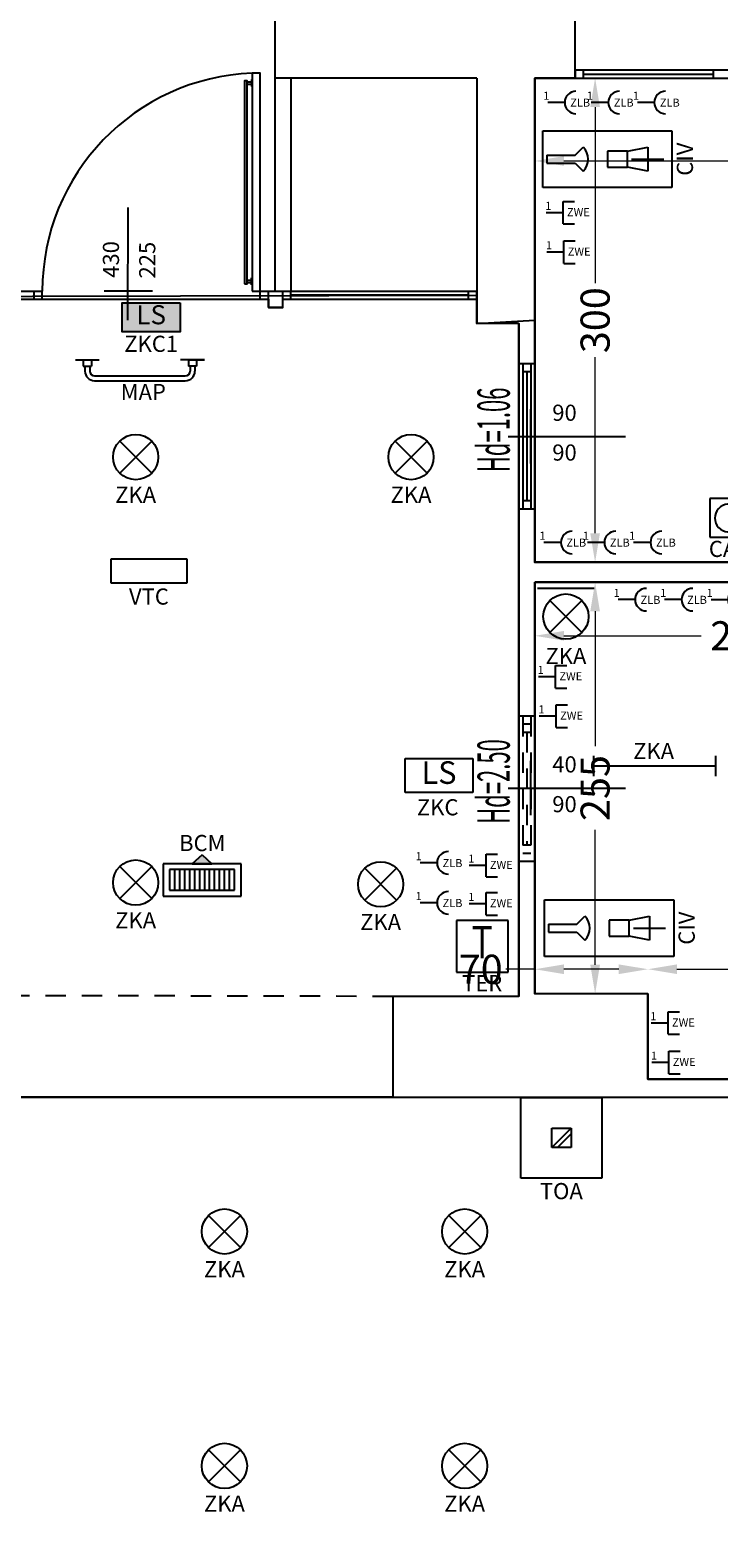
# Model space of a CAD drawing. Units: metres. Extents: x 0 to 122, y 0 to 76.
# Drawn here: x 37 to 41, y 30 to 40 of the extents above; entities that cross this region are included whole.
import ezdxf
from ezdxf.enums import TextEntityAlignment as Align

# ---------------------------------------------------------------- set-up
doc = ezdxf.new("R2010")
doc.units = ezdxf.units.M
doc.header["$LTSCALE"] = 0.5
doc.linetypes.add('HIDDEN', pattern=[0.375, 0.25, -0.125])
for name, color, linetype in [('0.1.4_GIA', 40, 'Continuous'), ('0.1.5_RM', 1, 'Continuous'), ('A-Finestre', 4, 'Continuous'), ('A-Muri', 1, 'Continuous'), ('A-Porte', 4, 'Continuous'), ('A-Quote', 5, 'Continuous'), ('A-Travi', 5, 'HIDDEN'), ('A-Viste', 2, 'Continuous'), ('AA-Finestre', 4, 'Continuous'), ('AA-Porte', 4, 'Continuous'), ('AA-Testi', 4, 'Continuous'), ('E-Ausiliari', 6, 'Continuous'), ('E-CablaggioStrutturato', 111, 'Continuous'), ('E-F.M.', 2, 'Continuous'), ('E-LuceServizio', 3, 'Continuous'), ('EA-Elettrico_antincendio', 3, 'Continuous'), ('M-Circuitifreddi', 1, 'Continuous'), ('M-Diffusori', 6, 'Continuous'), ('M-Terminali', 6, 'Continuous'), ('S-Antincendio', 1, 'Continuous')]:
    doc.layers.add(name, color=color, linetype=linetype)
doc.styles.add('ARIAL', font='arial.ttf')
doc.styles.add('ROMANS', font='romans')
doc.styles.add('SIMPLEX', font='SIMPLEX', dxfattribs={"width": 0.75})
doc.dimstyles.new('2457423.4832580562457421.6642694682457421.501062720Standard', dxfattribs={"dimtxt": 0.18, "dimasz": 0.18, "dimexe": 0.18, "dimexo": 0.0625, "dimgap": 0.09, "dimtad": 0, "dimtih": 1, "dimtoh": 1, "dimdec": 0, "dimlfac": 100, "dimzin": 0, "dimdsep": 46, "dimtxsty": 'Standard', "dimcen": 0.09, "dimadec": 0, "dimazin": 0, "dimtfac": 1, "dimtdec": 0, "dimtofl": 0, "dimtmove": 0, "dimatfit": 3, "dimfxl": 1, "dimtolj": 1, "dimtzin": 0, "dimarcsym": 0})

# ---------------------------------------------------------------- blocks, each defined once
blk = doc.blocks.new('*D559')
at = {"layer": 'A-Quote', "color": 0, "lineweight": 5, "transparency": 16777216}
for p, q in [((40.4451, 38.821), (42.9201, 38.821)), ((45.8851, 38.821), (43.4101, 38.821))]:
    blk.add_line(p, q, dxfattribs=at)
at = {"layer": 'A-Quote', "color": 0, "transparency": 16777216}
for points in [[(40.4451, 38.851), (40.4451, 38.791), (40.2651, 38.821)], [(45.8851, 38.851), (45.8851, 38.791), (46.0651, 38.821)]]:
    blk.add_solid(points, dxfattribs=at)
at = {"layer": 'Defpoints', "color": 0, "transparency": 16777216}
for p in [(40.2651, 39.3345), (46.0651, 39.3345), (46.0651, 38.821)]:
    blk.add_point(p, dxfattribs=at)
at = {"layer": 'A-Quote', "color": 0, "transparency": 16777216, "insert": (43.1651, 38.821), "char_height": 0.18, "attachment_point": 5}
blk.add_mtext('\\A1;580', dxfattribs=at)
blk = doc.blocks.new('*D256')
at = {"layer": 'A-Quote', "color": 0, "lineweight": 5, "transparency": 16777216}
for p, q in [((40.6385, 39.1545), (40.6385, 38.0645)), ((40.6385, 36.5145), (40.6385, 37.6045))]:
    blk.add_line(p, q, dxfattribs=at)
at = {"layer": 'A-Quote', "color": 0, "transparency": 16777216}
for points in [[(40.6085, 39.1545), (40.6685, 39.1545), (40.6385, 39.3345)], [(40.6085, 36.5145), (40.6685, 36.5145), (40.6385, 36.3345)]]:
    blk.add_solid(points, dxfattribs=at)
at = {"layer": 'Defpoints', "color": 0, "transparency": 16777216}
for p in [(40.2651, 39.3345), (40.2651, 36.3345), (40.6385, 36.3345)]:
    blk.add_point(p, dxfattribs=at)
at = {"layer": 'A-Quote', "color": 0, "transparency": 16777216, "insert": (40.6385, 37.8345), "char_height": 0.18, "attachment_point": 5, "rotation": 90}
blk.add_mtext('\\A1;300', dxfattribs=at)
blk = doc.blocks.new('*D257')
at = {"layer": 'A-Quote', "color": 0, "lineweight": 5, "transparency": 16777216}
for p, q in [((40.6385, 36.0307), (40.6385, 35.1957)), ((40.6385, 33.8407), (40.6385, 34.6757))]:
    blk.add_line(p, q, dxfattribs=at)
at = {"layer": 'A-Quote', "color": 0, "transparency": 16777216}
for points in [[(40.6085, 36.0307), (40.6685, 36.0307), (40.6385, 36.2107)], [(40.6085, 33.8407), (40.6685, 33.8407), (40.6385, 33.6607)]]:
    blk.add_solid(points, dxfattribs=at)
at = {"layer": 'Defpoints', "color": 0, "transparency": 16777216}
for p in [(40.2651, 36.2107), (40.2651, 33.6607), (40.6385, 33.6607)]:
    blk.add_point(p, dxfattribs=at)
at = {"layer": 'A-Quote', "color": 0, "transparency": 16777216, "insert": (40.6385, 34.9357), "char_height": 0.18, "attachment_point": 5, "rotation": 90}
blk.add_mtext('\\A1;255', dxfattribs=at)
blk = doc.blocks.new('*D258')
at = {"layer": 'A-Quote', "color": 0, "lineweight": 5, "transparency": 16777216}
for p, q in [((40.4451, 35.879), (41.2951, 35.879)), ((42.6651, 35.879), (41.8151, 35.879))]:
    blk.add_line(p, q, dxfattribs=at)
at = {"layer": 'A-Quote', "color": 0, "transparency": 16777216}
for points in [[(40.4451, 35.909), (40.4451, 35.849), (40.2651, 35.879)], [(42.6651, 35.909), (42.6651, 35.849), (42.8451, 35.879)]]:
    blk.add_solid(points, dxfattribs=at)
at = {"layer": 'Defpoints', "color": 0, "transparency": 16777216}
for p in [(40.2651, 36.2107), (42.8451, 36.2107), (42.8451, 35.879)]:
    blk.add_point(p, dxfattribs=at)
at = {"layer": 'A-Quote', "color": 0, "transparency": 16777216, "insert": (41.5551, 35.879), "char_height": 0.18, "attachment_point": 5}
blk.add_mtext('\\A1;258', dxfattribs=at)
blk = doc.blocks.new('*D260')
at = {"layer": 'A-Quote', "color": 0, "lineweight": 5, "transparency": 16777216}
for p, q in [((41.1451, 33.813), (42.0301, 33.813)), ((43.4351, 33.813), (42.5501, 33.813))]:
    blk.add_line(p, q, dxfattribs=at)
at = {"layer": 'A-Quote', "color": 0, "transparency": 16777216}
for points in [[(41.1451, 33.843), (41.1451, 33.783), (40.9651, 33.813)], [(43.4351, 33.843), (43.4351, 33.783), (43.6151, 33.813)]]:
    blk.add_solid(points, dxfattribs=at)
at = {"layer": 'Defpoints', "color": 0, "transparency": 16777216}
for p in [(43.6151, 33.813), (40.9651, 33.1307), (43.6151, 33.1307)]:
    blk.add_point(p, dxfattribs=at)
at = {"layer": 'A-Quote', "color": 0, "transparency": 16777216, "insert": (42.2901, 33.813), "char_height": 0.18, "attachment_point": 5}
blk.add_mtext('\\A1;265', dxfattribs=at)
blk = doc.blocks.new('*D261')
at = {"layer": 'A-Quote', "color": 0, "lineweight": 5, "transparency": 16777216}
for p, q in [((40.2651, 33.813), (40.0851, 33.813)), ((40.7851, 33.813), (40.4451, 33.813))]:
    blk.add_line(p, q, dxfattribs=at)
at = {"layer": 'A-Quote', "color": 0, "transparency": 16777216}
for points in [[(40.4451, 33.843), (40.4451, 33.783), (40.2651, 33.813)], [(40.7851, 33.843), (40.7851, 33.783), (40.9651, 33.813)]]:
    blk.add_solid(points, dxfattribs=at)
at = {"layer": 'Defpoints', "color": 0, "transparency": 16777216}
for p in [(40.2651, 33.813), (40.2651, 33.6607), (40.9651, 33.6607)]:
    blk.add_point(p, dxfattribs=at)
at = {"layer": 'A-Quote', "color": 0, "transparency": 16777216, "insert": (39.9301, 33.813), "char_height": 0.18, "attachment_point": 5}
blk.add_mtext('\\A1;70', dxfattribs=at)
blk = doc.blocks.new('BCM')
at = {"layer": 'M-Diffusori'}
blk.add_hatch(color=256, dxfattribs=at).paths.add_polyline_path([(-0.0716, 0.1056), (0.0503, 0.1056), (-0.0107, 0.1609)])
for p, q in [((0.2307, 0.1056), (-0.252, 0.1056)), ((-0.252, 0.1056), (-0.252, -0.0946)), ((-0.0107, 0.1609), (-0.0716, 0.1056)), ((-0.0716, 0.1056), (0.0503, 0.1056)), ((-0.0107, 0.1609), (0.0503, 0.1056)), ((0.2307, -0.0946), (0.2307, 0.1056)), ((0.1914, 0.07), (-0.2127, 0.07)), ((-0.2127, 0.07), (-0.2127, -0.059)), ((-0.1784, -0.059), (-0.1784, 0.07)), ((-0.1477, -0.059), (-0.1477, 0.07)), ((-0.117, -0.059), (-0.117, 0.07)), ((-0.0863, -0.059), (-0.0863, 0.07)), ((-0.0556, -0.059), (-0.0556, 0.07)), ((-0.0249, -0.059), (-0.0249, 0.07)), ((0.0058, -0.059), (0.0058, 0.07)), ((0.0365, -0.059), (0.0365, 0.07)), ((0.0671, -0.059), (0.0671, 0.07)), ((0.0978, -0.059), (0.0978, 0.07)), ((0.1285, -0.059), (0.1285, 0.07)), ((0.1592, -0.059), (0.1592, 0.07)), ((0.1914, -0.059), (0.1914, 0.07)), ((-0.2127, -0.059), (0.1914, -0.059)), ((-0.252, -0.0946), (0.2307, -0.0946))]:
    blk.add_line(p, q, dxfattribs=at)
at = {"color": 2, "style": 'ARIAL', "flags": 1}
for tag, p in [('ETICHETTA', (3.9167, 5.3134)), ('CODICE_ASSET', (3.9338, 5.0663)), ('NOME', (3.951, 4.8943)), ('DESCRIZIONE', (3.9424, 4.6879)), ('STATO', (3.9424, 4.4901)), ('CONDITION', (3.9338, 4.2751)), ('FOTO1', (3.951, 4.1031)), ('FOTO2', (3.9768, 3.9053)), ('MARCA', (3.9854, 3.7247)), ('MODELLO', (4.0026, 3.5269)), ('NOTE', (3.9768, 3.3549)), ('MANUTENZIONE_A_CARICO', (3.9854, 3.1915)), ('HANDLE', (3.994, 2.9937)), ('QUANTITA', (4.0352, 2.8018)), ('LARGH_CM', (4.0242, 2.6325)), ('LUNGH_CM', (4.0208, 2.482)), ('DIAMETRO_CM', (4.0379, 2.3007)), ('GRADO_FILTR_EURO', (4.0276, 2.1297)), ('PRESENZA_FILTRI', (4.0276, 1.9552)), ('DIMENSIONI_FILTRO_CM', (3.9831, 1.815)), ('PORTATA_FILTRO_MC-H', (4.0379, 1.6474))]:
    blk.add_attdef(tag, p, '', height=0.1, dxfattribs=at)
at = {"layer": 'M-Diffusori', "style": 'ROMANS'}
blk.add_text('BCM', height=0.1, dxfattribs=at).set_placement((-0.0091, 0.184), align=Align.CENTER)
blk = doc.blocks.new('CAA')
at = {"layer": 'M-Diffusori'}
for p, q in [((0.1648, 0.1763), (-0.0752, 0.1763)), ((-0.0752, 0.1763), (-0.0752, -0.0637)), ((0.1648, -0.0637), (0.1648, 0.1763)), ((-0.0752, -0.0637), (0.1648, -0.0637))]:
    blk.add_line(p, q, dxfattribs=at)
blk.add_arc((0.0416, 0.0539), 0.0863, 52.22374, 307.77626, dxfattribs=at)
at = {"color": 2, "style": 'ARIAL', "flags": 1}
for tag, p in [('ETICHETTA', (2.6439, 3.7949)), ('CODICE_ASSET', (2.6609, 3.5478)), ('NOME', (2.6781, 3.3758)), ('DESCRIZIONE', (2.6695, 3.1694)), ('STATO', (2.6695, 2.9716)), ('CONDITION', (2.6609, 2.7566)), ('FOTO1', (2.6781, 2.5846)), ('FOTO2', (2.7039, 2.3868)), ('MARCA', (2.7125, 2.2062)), ('MODELLO', (2.7298, 2.0084)), ('NOTE', (2.7039, 1.8364)), ('MANUTENZIONE_A_CARICO', (2.7125, 1.673)), ('HANDLE', (2.7211, 1.4752)), ('QUANTITA', (2.7623, 1.2833)), ('POTENZA_ASSORBITA_KW', (2.7711, 1.1287)), ('POTENZA_RESA_KW', (2.7579, 0.9712)), ('GAS_REFRIGERANTE', (2.735, 0.8333)), ('ANNO_COSTRUZIONE', (2.7612, 0.6659))]:
    blk.add_attdef(tag, p, '', height=0.1, dxfattribs=at)
at = {"layer": 'M-Diffusori', "style": 'ROMANS'}
blk.add_text('CAA', height=0.1, dxfattribs=at).set_placement((0.0448, -0.1869), align=Align.CENTER)
blk = doc.blocks.new('CIV')
at = {"layer": 'E-Ausiliari'}
for p, q in [((-0.3709, -0.1781), (-0.3709, 0.1719)), ((-0.3709, 0.1719), (0.4291, 0.1719)), ((0.4291, 0.1719), (0.4291, -0.1781)), ((-0.3459, 0.0219), (-0.1709, 0.0219)), ((-0.3459, 0.0219), (-0.3459, -0.0281)), ((-0.1709, 0.0219), (-0.1209, 0.0719)), ((0.0291, 0.0469), (0.0291, -0.0531)), ((0.1541, 0.0469), (0.0291, 0.0469)), ((0.1541, 0.0469), (0.2791, 0.0719)), ((0.1541, -0.0531), (0.1541, 0.0469)), ((0.2791, 0.0719), (0.2791, -0.0781)), ((-0.3459, -0.0281), (-0.1709, -0.0281)), ((-0.1709, -0.0281), (-0.1209, -0.0781)), ((0.0291, -0.0531), (0.1541, -0.0531)), ((0.2791, -0.0781), (0.1541, -0.0531)), ((0.1791, -0.0031), (0.2291, -0.0031)), ((0.2291, -0.0031), (0.3291, -0.0031)), ((0.3291, -0.0031), (0.3791, -0.0031)), ((0.4291, -0.1781), (-0.3709, -0.1781))]:
    blk.add_line(p, q, dxfattribs=at)
blk.add_arc((-0.1959, -0.0031), 0.1061, 315, 45, dxfattribs=at)
at = {"color": 2, "style": 'ARIAL', "flags": 1}
for tag, p in [('ETICHETTA', (7.215, 1.6667)), ('CODICE_ASSET', (7.232, 1.4196)), ('NOME', (7.2492, 1.2476)), ('DESCRIZIONE', (7.2406, 1.0412)), ('STATO', (7.2406, 0.8434)), ('CONDITION', (7.232, 0.6284)), ('FOTO1', (7.2492, 0.4564)), ('FOTO2', (7.275, 0.2586)), ('MARCA', (7.2836, 0.078)), ('MODELLO', (7.3009, -0.1198)), ('NOTE', (7.275, -0.2918)), ('MANUTENZIONE_A_CARICO', (7.2836, -0.4553)), ('HANDLE', (7.2922, -0.6531)), ('QUANTITA', (7.2674, -0.847))]:
    blk.add_attdef(tag, p, '', height=0.1, dxfattribs=at)
at = {"layer": 'E-Ausiliari', "style": 'ROMANS'}
blk.add_text('CIV', height=0.1, rotation=90, dxfattribs=at).set_placement((0.5591, -0.0031), align=Align.CENTER)
blk = doc.blocks.new('FIN')
at = {"layer": 'AA-Finestre'}
for p, q in [((0.0042, -0.1523), (0.0042, 0.1477)), ((-0.1763, -0.0006), (0.5221, -0.0006))]:
    blk.add_line(p, q, dxfattribs=at)
at = {"style": 'ARIAL', "flags": 1}
for tag, p in [('ETICHETTA', (0.7317, 0.4947)), ('CODICE_ASSET', (0.7418, 0.3437)), ('NOME', (0.7418, 0.2028)), ('DESCRIZIONE', (0.7384, 0.0652)), ('STATO', (0.7317, -0.1026)), ('QUANTITA', (0.7317, -0.2469)), ('CONDITION', (0.7283, -0.3879)), ('FOTO1', (0.7451, -0.5187)), ('FOTO2', (0.7418, -0.663)), ('MARCA', (0.7518, -0.7906)), ('MODELLO', (0.7552, -0.9315)), ('MATERIALE', (0.7552, -1.0926)), ('MANUTENZIONE_A_CARICO', (0.7723, -1.2462)), ('NOTE', (0.7655, -1.3785)), ('HANDLE', (0.7723, -1.5242))]:
    blk.add_attdef(tag, p, '', height=0.1, dxfattribs=at)
at = {"style": 'ARIAL'}
for tag, p in [('ALTEZZA_CM', (0.087, 0.0553)), ('LARGHEZZA_CM', (0.0828, -0.1694))]:
    blk.add_attdef(tag, p, '', height=0.1, dxfattribs=at)
blk = doc.blocks.new('MAP')
at = {"layer": 'S-Antincendio'}
for p, q in [((-0.3773, 0.13), (-0.2289, 0.13)), ((-0.3281, 0.13), (-0.3281, 0.09)), ((-0.2781, 0.13), (-0.2781, 0.09)), ((0.4227, 0.13), (0.2743, 0.13)), ((0.3235, 0.13), (0.4227, 0.13)), ((0.3235, 0.13), (0.3235, 0.09)), ((0.3735, 0.13), (0.3735, 0.09)), ((-0.3281, 0.09), (-0.2781, 0.09)), ((-0.3181, 0.09), (-0.3181, 0.06)), ((-0.2881, 0.09), (-0.2881, 0.06)), ((-0.2581, 0.03), (0.3035, 0.03)), ((-0.2581, 0), (0.3035, 0)), ((0.3735, 0.09), (0.3235, 0.09)), ((0.3335, 0.09), (0.3335, 0.06)), ((0.3635, 0.09), (0.3635, 0.06))]:
    blk.add_line(p, q, dxfattribs=at)
for centre, radius, start, end in [((-0.2581, 0.06), 0.06, 180, 270), ((-0.2581, 0.06), 0.03, 180, 270), ((0.3035, 0.06), 0.06, 270, 0), ((0.3035, 0.06), 0.03, 270, 0)]:
    blk.add_arc(centre, radius, start, end, dxfattribs=at)
at = {"color": 2, "style": 'ARIAL', "flags": 1}
for tag, p in [('ETICHETTA', (5.1178, 4.217)), ('CODICE_ASSET', (5.1348, 3.97)), ('NOME', (5.1521, 3.798)), ('DESCRIZIONE', (5.1434, 3.5916)), ('STATO', (5.1434, 3.3937)), ('CONDITION', (5.1348, 3.1787)), ('FOTO1', (5.1521, 3.0067)), ('FOTO2', (5.1779, 2.8089)), ('MARCA', (5.1865, 2.6283)), ('MODELLO', (5.2037, 2.4305)), ('NOTE', (5.1779, 2.2585)), ('MANUTENZIONE_A_CARICO', (5.1865, 2.0951)), ('HANDLE', (5.1951, 1.8973)), ('QUANTITA', (5.1703, 1.7034))]:
    blk.add_attdef(tag, p, '', height=0.1, dxfattribs=at)
at = {"layer": 'S-Antincendio', "style": 'ROMANS'}
blk.add_text('MAP', height=0.1, dxfattribs=at).set_placement((0.0434, -0.1199), align=Align.CENTER)
blk = doc.blocks.new('POR')
at = {"layer": 'AA-Porte'}
for p, q in [((0, -0.1692), (0, 0.1689)), ((-0.1392, -0.0002), (0.5869, -0.0002))]:
    blk.add_line(p, q, dxfattribs=at)
at = {"style": 'ARIAL', "flags": 1}
for tag, p in [('CODICE_ASSET', (0.8861, 0.2788)), ('ETICHETTA', (0.8893, 0.1315)), ('NOME', (0.8893, -0.0126)), ('DESCRIZIONE', (0.8925, -0.1598)), ('STATO', (0.8765, -0.2847)), ('QUANTITA', (0.8829, -0.4064)), ('CONDITION', (0.9053, -0.5473)), ('FOTO1', (0.9245, -0.6785)), ('FOTO2', (0.9245, -0.8066)), ('MARCA', (0.9245, -0.9219)), ('MODELLO', (0.9181, -1.0467)), ('MATERIALE', (0.9277, -1.178))]:
    blk.add_attdef(tag, p, '', height=0.1, dxfattribs=at)
at = {"style": 'ARIAL'}
for tag, p in [('ALTEZZA_CM', (0.1331, 0.0963)), ('LARGHEZZA_CM', (0.1331, -0.1502)), ('MANUTENZIONE_A_CARICO', (0.9405, -1.3125)), ('NOTE', (0.9325, -1.4617)), ('HANDLE', (0.9479, -1.5898))]:
    blk.add_attdef(tag, p, '', height=0.1, dxfattribs=at)
blk = doc.blocks.new('TER')
at = {"layer": 'M-Circuitifreddi'}
for p, q in [((-0.2014, 0.1313), (-0.2014, -0.1888)), ((0.1187, 0.1313), (-0.2014, 0.1313)), ((0.1187, -0.1888), (0.1187, 0.1313)), ((-0.2014, -0.1888), (0.1187, -0.1888))]:
    blk.add_line(p, q, dxfattribs=at)
at = {"color": 2, "style": 'ARIAL', "flags": 1}
for tag, p in [('ETICHETTA', (3.8708, 4.261)), ('CODICE_ASSET', (3.8878, 4.0139)), ('NOME', (3.9051, 3.8419)), ('DESCRIZIONE', (3.8965, 3.6355)), ('STATO', (3.8965, 3.4377)), ('CONDITION', (3.8878, 3.2227)), ('FOTO1', (3.9051, 3.0507)), ('FOTO2', (3.9309, 2.8529)), ('MARCA', (3.9395, 2.6723)), ('MODELLO', (3.9567, 2.4745)), ('NOTE', (3.9309, 2.3025)), ('MANUTENZIONE_A_CARICO', (3.9395, 2.1391)), ('HANDLE', (3.9481, 1.9413)), ('QUANTITA', (3.9893, 1.7495))]:
    blk.add_attdef(tag, p, '', height=0.1, dxfattribs=at)
at = {"layer": 'M-Circuitifreddi', "style": 'ROMANS', "width": 0.8}
blk.add_text('T', height=0.2, dxfattribs=at).set_placement((-0.0414, -0.0288), align=Align.MIDDLE)
at = {"layer": 'M-Circuitifreddi', "style": 'ROMANS'}
blk.add_text('TER', height=0.1, dxfattribs=at).set_placement((-0.0414, -0.3079), align=Align.CENTER)
blk = doc.blocks.new('TOA')
at = {"layer": 'S-Antincendio'}
for p, q in [((-0.4268, 0.4268), (0.0732, 0.4268)), ((-0.4268, -0.0732), (-0.4268, 0.4268)), ((0.0732, 0.4268), (0.0732, -0.0732)), ((-0.117, 0.2366), (-0.2366, 0.117)), ((-0.2366, 0.117), (-0.2366, 0.2366)), ((-0.2366, 0.2366), (-0.117, 0.2366)), ((-0.117, 0.2012), (-0.2012, 0.117)), ((-0.117, 0.2366), (-0.117, 0.117)), ((-0.117, 0.117), (-0.2366, 0.117)), ((0.0732, -0.0732), (-0.4268, -0.0732))]:
    blk.add_line(p, q, dxfattribs=at)
at = {"color": 2, "style": 'ARIAL', "flags": 1}
for tag, p in [('ETICHETTA', (3.1048, 3.8536)), ('CODICE_ASSET', (3.1219, 3.6065)), ('NOME', (3.1391, 3.4345)), ('DESCRIZIONE', (3.1305, 3.2281)), ('STATO', (3.1305, 3.0303)), ('CONDITION', (3.1219, 2.8153)), ('FOTO1', (3.1391, 2.6433)), ('FOTO2', (3.1649, 2.4455)), ('MARCA', (3.1735, 2.2649)), ('MODELLO', (3.1907, 2.0671)), ('NOTE', (3.1649, 1.8951)), ('MANUTENZIONE_A_CARICO', (3.1735, 1.7317)), ('HANDLE', (3.1821, 1.5339)), ('QUANTITA', (3.1573, 1.3399)), ('LOOP_SENSORE', (3.214, 1.1509)), ('N_SENSORE', (3.214, 0.9483))]:
    blk.add_attdef(tag, p, '', height=0.1, dxfattribs=at)
at = {"layer": 'S-Antincendio', "style": 'ROMANS'}
blk.add_text('TOA', height=0.1, dxfattribs=at).set_placement((-0.1768, -0.2035), align=Align.CENTER)
blk = doc.blocks.new('VTC')
at = {"layer": 'M-Terminali'}
for p, q in [((-0.2095, -0.052), (-0.2095, 0.0987)), ((-0.2095, 0.0987), (0.2586, 0.0987)), ((0.2586, 0.0987), (0.2586, -0.052)), ((0.2586, -0.052), (-0.2095, -0.052))]:
    blk.add_line(p, q, dxfattribs=at)
at = {"color": 2, "style": 'ARIAL', "flags": 1}
for tag, p in [('ETICHETTA', (2.6322, 3.6966)), ('CODICE_ASSET', (2.6493, 3.4495)), ('NOME', (2.6665, 3.2775)), ('DESCRIZIONE', (2.6579, 3.0711)), ('STATO', (2.6579, 2.8733)), ('CONDITION', (2.6493, 2.6583)), ('FOTO1', (2.6665, 2.4863)), ('FOTO2', (2.6923, 2.2885)), ('MARCA', (2.7009, 2.1079)), ('MODELLO', (2.7181, 1.9101)), ('NOTE', (2.6923, 1.7381)), ('MANUTENZIONE_A_CARICO', (2.7009, 1.5747)), ('HANDLE', (2.7095, 1.3769)), ('QUANTITA', (2.7507, 1.185)), ('DIMENSIONE_FILTRO', (2.6686, 0.9616))]:
    blk.add_attdef(tag, p, '', height=0.1, dxfattribs=at)
at = {"layer": 'M-Terminali', "style": 'ROMANS'}
blk.add_text('VTC', height=0.1, dxfattribs=at).set_placement((0.0245, -0.1846), align=Align.CENTER)
blk = doc.blocks.new('ZKA2')
at = {"layer": 'E-LuceServizio'}
for p, q in [((-0.099, -0.099), (0.099, 0.099)), ((-0.099, 0.099), (0.099, -0.099))]:
    blk.add_line(p, q, dxfattribs=at)
blk.add_circle((0, 0), 0.14, dxfattribs=at)
at = {"color": 2, "style": 'ARIAL', "flags": 1}
for tag, p in [('ETICHETTA', (4.3867, 2.5144)), ('CODICE_ASSET', (4.4038, 2.2673)), ('NOME', (4.421, 2.0953)), ('DESCRIZIONE', (4.4124, 1.8889)), ('STATO', (4.4124, 1.6911)), ('CONDITION', (4.4038, 1.4761)), ('FOTO1', (4.421, 1.3041)), ('FOTO2', (4.4468, 1.1063)), ('MARCA', (4.4554, 0.9257)), ('MODELLO', (4.4726, 0.7279)), ('NOTE', (4.4468, 0.5559)), ('MANUTENZIONE_A_CARICO', (4.4554, 0.3925)), ('HANDLE', (4.464, 0.1947)), ('QUANTITA', (4.4392, 0.0007)), ('TIPOLOGIA', (4.4574, -0.1759))]:
    blk.add_attdef(tag, p, '', height=0.1, dxfattribs=at)
at = {"layer": 'E-LuceServizio', "style": 'ROMANS'}
blk.add_text('ZKA', height=0.1, dxfattribs=at).set_placement((-0.0003, -0.2836), align=Align.CENTER)
blk = doc.blocks.new('ZKA3')
at = {"layer": 'E-LuceServizio'}
for p, q in [((-0.175, 0.175), (0.175, 0.175)), ((-0.099, 0.099), (0.099, -0.099)), ((-0.099, -0.099), (0.099, 0.099))]:
    blk.add_line(p, q, dxfattribs=at)
blk.add_circle((0, 0), 0.14, dxfattribs=at)
at = {"color": 2, "style": 'ARIAL', "flags": 1}
for tag, p in [('ETICHETTA', (4.0321, 1.8005)), ('CODICE_ASSET', (4.0491, 1.5534)), ('NOME', (4.0664, 1.3814)), ('DESCRIZIONE', (4.0578, 1.175)), ('STATO', (4.0578, 0.9772)), ('CONDITION', (4.0491, 0.7622)), ('FOTO1', (4.0664, 0.5902)), ('FOTO2', (4.0922, 0.3924)), ('MARCA', (4.1008, 0.2118)), ('MODELLO', (4.118, 0.014)), ('NOTE', (4.0922, -0.158)), ('MANUTENZIONE_A_CARICO', (4.1008, -0.3214)), ('HANDLE', (4.1094, -0.5192)), ('QUANTITA', (4.0846, -0.7132)), ('TIPOLOGIA', (4.1028, -0.8898))]:
    blk.add_attdef(tag, p, '', height=0.1, dxfattribs=at)
at = {"layer": 'E-LuceServizio', "style": 'ROMANS'}
blk.add_text('ZKA', height=0.1, dxfattribs=at).set_placement((0.0003, -0.2942), align=Align.CENTER)
blk = doc.blocks.new('ZKA5')
at = {"layer": 'E-LuceServizio'}
for p, q in [((-0.3542, -0.007), (-0.3542, -0.133)), ((-0.3542, -0.07), (0.4018, -0.07)), ((0.4018, -0.007), (0.4018, -0.133))]:
    blk.add_line(p, q, dxfattribs=at)
at = {"color": 2, "style": 'ARIAL', "flags": 1}
for tag, p in [('ETICHETTA', (4.8924, 3.0074)), ('CODICE_ASSET', (4.9095, 2.7604)), ('NOME', (4.9267, 2.5884)), ('DESCRIZIONE', (4.9181, 2.3819)), ('STATO', (4.9181, 2.1841)), ('CONDITION', (4.9095, 1.9691)), ('FOTO1', (4.9267, 1.7971)), ('FOTO2', (4.9525, 1.5993)), ('MARCA', (4.9611, 1.4187)), ('MODELLO', (4.9783, 1.2209)), ('NOTE', (4.9525, 1.0489)), ('MANUTENZIONE_A_CARICO', (4.9611, 0.8855)), ('HANDLE', (4.9697, 0.6877)), ('QUANTITA', (4.9449, 0.4938)), ('TIPOLOGIA', (4.9631, 0.3171))]:
    blk.add_attdef(tag, p, '', height=0.1, dxfattribs=at)
at = {"layer": 'E-LuceServizio', "style": 'ROMANS'}
blk.add_text('ZKA', height=0.1, dxfattribs=at).set_placement((0.0187, -0.0277), align=Align.CENTER)
blk = doc.blocks.new('ZKC1')
at = {"layer": 'EA-Elettrico_antincendio'}
blk.add_hatch(color=7, dxfattribs=at).paths.add_polyline_path([(0.1776, 0.1354), (0.1776, -0.0449), (-0.1799, -0.0449), (-0.1799, 0.1354)])
at = {"layer": 'EA-Elettrico_antincendio', "color": 7}
blk.add_lwpolyline([(0.1776, 0.1354), (0.1776, -0.0449), (-0.1799, -0.0449), (-0.1799, 0.1354)], close=True, dxfattribs=at)
at = {"color": 2, "style": 'ARIAL', "flags": 1}
for tag, p in [('ETICHETTA', (3.7606, 1.2858)), ('CODICE_ASSET', (3.7596, 1.0628)), ('NOME', (3.7949, 0.8667)), ('DESCRIZIONE', (3.7863, 0.6603)), ('STATO', (3.7863, 0.4625)), ('CONDITION', (3.7777, 0.2475)), ('FOTO1', (3.7949, 0.0755)), ('FOTO2', (3.8207, -0.1223)), ('MARCA', (3.8293, -0.3029)), ('MODELLO', (3.8465, -0.5007)), ('NOTE', (3.8207, -0.6727)), ('MANUTENZIONE_A_CARICO', (3.8293, -0.8361)), ('HANDLE', (3.8379, -1.0339)), ('QUANTITA', (3.8131, -1.2278)), ('N_LAMPADA_PRODUTTORE', (3.8154, -1.4229)), ('POTENZA_W', (3.8357, -1.6517))]:
    blk.add_attdef(tag, p, '', height=0.1, dxfattribs=at)
at = {"layer": 'EA-Elettrico_antincendio', "color": 4, "style": 'ARIAL'}
blk.add_text('LS', height=0.118, dxfattribs=at).set_placement((-0.0011, 0.0452), align=Align.MIDDLE)
at = {"layer": 'EA-Elettrico_antincendio', "style": 'ROMANS'}
blk.add_text('ZKC1', height=0.1, dxfattribs=at).set_placement((-0.0011, -0.1694), align=Align.CENTER)
blk = doc.blocks.new('ZKC')
at = {"layer": 'EA-Elettrico_antincendio'}
for p, q in [((-0.1064, 0.145), (0.3136, 0.145)), ((-0.1064, -0.065), (-0.1064, 0.145)), ((0.3136, 0.145), (0.3136, -0.065)), ((0.3136, -0.065), (-0.1064, -0.065))]:
    blk.add_line(p, q, dxfattribs=at)
at = {"color": 2, "style": 'ARIAL', "flags": 1}
for tag, p in [('ETICHETTA', (3.8881, 0.7037)), ('CODICE_ASSET', (3.8871, 0.4808)), ('NOME', (3.9224, 0.2847)), ('DESCRIZIONE', (3.9138, 0.0783)), ('STATO', (3.9138, -0.1195)), ('CONDITION', (3.9052, -0.3346)), ('FOTO1', (3.9224, -0.5066)), ('FOTO2', (3.9482, -0.7044)), ('MARCA', (3.9568, -0.885)), ('MODELLO', (3.974, -1.0828)), ('NOTE', (3.9482, -1.2548)), ('MANUTENZIONE_A_CARICO', (3.9568, -1.4182)), ('HANDLE', (3.9654, -1.616)), ('QUANTITA', (3.9406, -1.8099)), ('N_LAMPADA_PRODUTTORE', (3.9428, -2.005)), ('POTENZA_W', (3.9632, -2.2338))]:
    blk.add_attdef(tag, p, '', height=0.1, dxfattribs=at)
at = {"layer": 'EA-Elettrico_antincendio', "style": 'SIMPLEX'}
blk.add_text('LS', height=0.14, dxfattribs=at).set_placement((0.1036, 0.04), align=Align.MIDDLE)
at = {"layer": 'EA-Elettrico_antincendio', "style": 'ROMANS'}
blk.add_text('ZKC', height=0.1, dxfattribs=at).set_placement((0.0957, -0.2069), align=Align.CENTER)
blk = doc.blocks.new('ZLB')
at = {"layer": 'E-F.M.'}
blk.add_line((0.0022, -0.0028), (-0.1028, -0.0028), dxfattribs=at)
blk.add_arc((0.0722, -0.0028), 0.07, 90, 270, dxfattribs=at)
at = {"color": 2, "style": 'ARIAL', "flags": 1}
for tag, p in [('ETICHETTA', (1.008, 1.9842)), ('CODICE_ASSET', (1.0251, 1.7372)), ('NOME', (1.0423, 1.5652)), ('DESCRIZIONE', (1.0337, 1.3588)), ('STATO', (1.0337, 1.161)), ('CONDITION', (1.0251, 0.946)), ('FOTO1', (1.0423, 0.774)), ('FOTO2', (1.0681, 0.5762)), ('MARCA', (1.0767, 0.3955)), ('MODELLO', (1.0939, 0.1977)), ('NOTE', (1.0681, 0.0257)), ('MANUTENZIONE_A_CARICO', (1.0767, -0.1377)), ('HANDLE', (1.0853, -0.3355)), ('TIPOLOGIA', (1.0876, -0.4918))]:
    blk.add_attdef(tag, p, '', height=0.1, dxfattribs=at)
at = {"layer": 'E-F.M.', "style": 'ROMANS'}
blk.add_text('ZLB', height=0.05, dxfattribs=at).set_placement((0.0364, -0.029))
blk.add_attdef('QUANTITA', (-0.1302, 0.0141), '', height=0.05, dxfattribs=at)
blk = doc.blocks.new('ZWE')
at = {"layer": 'E-CablaggioStrutturato'}
for p, q in [((0.0196, 0.0696), (0.0896, 0.0696)), ((0.0196, -0.0704), (0.0196, 0.0696)), ((0.0196, -0.0004), (-0.0854, -0.0004)), ((0.0196, -0.0704), (0.0896, -0.0704))]:
    blk.add_line(p, q, dxfattribs=at)
at = {"color": 2, "style": 'ARIAL', "flags": 1}
for tag, p in [('ETICHETTA', (1.4471, 1.9954)), ('CODICE_ASSET', (1.4641, 1.7483)), ('NOME', (1.4813, 1.5763)), ('DESCRIZIONE', (1.4727, 1.3699)), ('STATO', (1.4727, 1.1721)), ('CONDITION', (1.4641, 0.9571)), ('FOTO1', (1.4813, 0.7851)), ('FOTO2', (1.5071, 0.5873)), ('MARCA', (1.5157, 0.4067)), ('MODELLO', (1.533, 0.2089)), ('NOTE', (1.5071, 0.0369)), ('MANUTENZIONE_A_CARICO', (1.5157, -0.1265)), ('HANDLE', (1.5243, -0.3243))]:
    blk.add_attdef(tag, p, '', height=0.1, dxfattribs=at)
at = {"layer": 'E-CablaggioStrutturato', "style": 'ROMANS'}
blk.add_text('ZWE', height=0.05, dxfattribs=at).set_placement((0.0436, -0.0221))
at = {"layer": 'E-F.M.', "style": 'ROMANS'}
blk.add_attdef('QUANTITA', (-0.0908, 0.0171), '', height=0.05, dxfattribs=at)

msp = doc.modelspace()

# ---------------------------------------------------------------- linework, layer by layer
at = {"layer": '0.1.4_GIA'}
msp.add_lwpolyline([(11.8142, 44.0838), (17.0767, 44.9296), (17.5262, 42.1967), (19.7331, 42.4888), (19.8261, 42.5702), (22.0065, 42.869), (22.4901, 39.9554), (22.2925, 39.9247), (22.367, 39.4445), (22.367, 39.3345), (28.4751, 39.3345), (28.4751, 37.8545), (28.8951, 37.8545), (28.8951, 37.9645), (39.9051, 37.9895), (39.9051, 37.8147), (40.2651, 37.8345), (40.2651, 39.3345), (46.2051, 39.3345)], dxfattribs=at)
at = {"layer": '0.1.5_RM'}
for points in [[(20.555, 29.451), (4.305, 29.451), (4.252, 29.787), (3.689, 33.292), (3.594, 33.884), (2.226, 42.426), (7.506, 43.273), (9.151, 33.021), (66.355, 33.021), (66.355, 29.451), (23.255, 29.451), (23.255, 28.385), (22.055, 28.385), (22.055, 29.451), (21.755, 29.451), (21.755, 28.385), (20.555, 28.385), (20.555, 29.451)], [(40.265, 39.334), (46.065, 39.334), (46.065, 36.334), (45.105, 36.334), (45.105, 35.504), (43.765, 35.504), (42.905, 36.334), (40.265, 36.334), (40.265, 39.334)], [(31.965, 37.964), (31.965, 34.824), (36.365, 34.824), (36.365, 37.964), (38.615, 37.964), (38.615, 37.914), (38.705, 37.914), (38.705, 37.964), (39.905, 37.964), (39.905, 37.815), (40.165, 37.815), (40.165, 33.644), (39.385, 33.644), (39.385, 33.021), (29.025, 33.021), (29.025, 33.664), (28.895, 33.664), (28.895, 37.964), (29.625, 37.964), (29.625, 37.914), (29.715, 37.914), (29.715, 37.964), (31.965, 37.964)], [(40.265, 36.211), (42.845, 36.211), (43.615, 35.468), (43.615, 33.131), (40.965, 33.131), (40.965, 33.661), (40.265, 33.661), (40.265, 36.211)]]:
    msp.add_lwpolyline(points, dxfattribs=at)
at = {"layer": 'A-Finestre'}
for p, q in [((40.1901, 37.5645), (40.1901, 36.6645)), ((40.2401, 37.5645), (40.2401, 36.6645)), ((40.2401, 37.5145), (40.1901, 37.5145)), ((40.2151, 37.5145), (40.2151, 36.7145)), ((40.2401, 36.7145), (40.1901, 36.7145))]:
    msp.add_line(p, q, dxfattribs=at)
at = {"layer": 'A-Finestre', "linetype": 'HIDDEN'}
for p, q in [((40.1901, 35.3807), (40.1901, 34.4807)), ((40.2401, 35.3307), (40.1901, 35.3307)), ((40.2401, 35.3807), (40.2401, 34.4807)), ((40.2401, 35.2807), (40.1901, 35.2807)), ((40.2151, 35.2807), (40.2151, 34.5807)), ((40.2401, 34.5807), (40.1901, 34.5807)), ((40.2401, 34.5307), (40.1901, 34.5307))]:
    msp.add_line(p, q, dxfattribs=at)
at = {"layer": 'A-Muri'}
for p, q in [((38.6551, 39.9545), (38.6551, 39.3345)), ((40.5151, 39.3345), (40.5151, 39.9545)), ((39.9051, 39.3345), (38.6551, 39.3345)), ((39.9051, 39.3345), (39.9051, 37.8147)), ((40.5151, 39.3345), (40.2651, 39.3345)), ((40.2651, 39.3345), (40.2651, 37.5645)), ((40.1651, 37.8147), (39.9051, 37.8147)), ((40.1651, 37.8147), (40.1651, 37.5645)), ((40.2651, 37.5645), (40.1651, 37.5645)), ((40.1651, 36.6645), (40.1651, 33.6445)), ((40.2651, 36.6645), (40.1651, 36.6645)), ((40.2651, 36.6645), (40.2651, 36.3345)), ((42.9051, 36.3345), (40.2651, 36.3345)), ((40.2651, 36.2107), (40.2651, 33.6607)), ((40.1651, 33.6445), (39.3851, 33.6445)), ((39.3851, 33.6445), (39.3851, 33.0207)), ((40.9651, 33.6607), (40.9651, 33.1307))]:
    msp.add_line(p, q, dxfattribs=at)
at = {"layer": 'A-Muri', "ltscale": 30}
for p, q in [((42.8451, 36.2107), (40.2651, 36.2107)), ((40.9651, 33.6607), (40.2651, 33.6607)), ((42.4751, 33.1307), (40.9651, 33.1307)), ((39.3851, 33.0207), (42.4751, 33.0207))]:
    msp.add_line(p, q, dxfattribs=at)
at = {"layer": 'A-Porte'}
for p, q in [((40.5651, 39.3845), (40.5651, 39.3345)), ((40.5651, 39.3595), (41.3701, 39.3595)), ((41.3701, 39.3845), (41.3701, 39.3345)), ((38.4834, 39.3113), (38.5099, 39.3113)), ((38.4834, 39.2972), (38.5099, 39.2972)), ((38.5099, 39.3263), (38.5151, 39.3263)), ((38.5099, 39.3263), (38.5099, 39.2822)), ((38.5099, 39.2822), (38.5151, 39.2822)), ((38.4834, 38.0818), (38.5099, 38.0818)), ((38.4834, 38.0677), (38.5099, 38.0677)), ((38.5099, 38.0968), (38.5151, 38.0968)), ((38.5099, 38.0527), (38.5099, 38.0968)), ((38.5099, 38.0527), (38.5151, 38.0527)), ((35.1901, 38.0145), (37.2151, 38.0145)), ((36.3651, 37.9645), (37.2151, 37.9645)), ((37.1651, 37.9645), (37.1651, 38.0145)), ((37.2151, 37.9645), (37.2151, 38.0145)), ((38.5651, 38.0145), (39.9051, 38.0145)), ((38.5651, 37.9645), (38.5651, 38.0145)), ((38.5651, 37.9645), (38.6151, 37.9645)), ((38.6151, 37.9145), (38.6151, 38.0145)), ((38.7051, 37.9145), (38.7051, 38.0145)), ((38.7051, 37.9645), (39.9051, 37.9645)), ((38.7551, 37.9645), (38.7551, 38.0145)), ((39.8551, 37.9895), (38.7551, 37.9895)), ((39.8551, 37.9645), (39.8551, 38.0145)), ((39.9051, 37.9645), (39.9051, 38.0145)), ((38.6151, 37.9145), (38.7051, 37.9145))]:
    msp.add_line(p, q, dxfattribs=at)
for points in [[(38.5151, 38.0145), (38.5651, 38.0145), (38.5651, 39.3645), (38.5151, 39.3645)], [(42.2751, 39.3345), (42.2751, 39.3845), (40.5151, 39.3845), (40.5151, 39.3345)], [(38.4675, 38.0606), (38.4834, 38.0606), (38.4834, 39.3183), (38.4675, 39.3183)]]:
    msp.add_lwpolyline(points, close=True, dxfattribs=at)
msp.add_arc((38.5667, 38.0138), 1.3517, 92.19017, 179.97168, dxfattribs=at)
at = {"layer": 'A-Travi', "linetype": 'HIDDEN'}
msp.add_line((39.3851, 33.6445), (29.0251, 33.6645), dxfattribs=at)
at = {"layer": 'A-Viste'}
for p, q in [((38.6551, 39.3345), (38.6551, 38.0145)), ((38.7551, 39.3345), (38.7551, 38.0145)), ((40.1651, 37.5645), (40.1651, 36.6645)), ((40.2651, 37.5645), (40.2651, 36.6645))]:
    msp.add_line(p, q, dxfattribs=at)
at = {"layer": 'A-Viste', "linetype": 'HIDDEN'}
for p, q in [((40.2651, 35.3807), (40.1651, 35.3807)), ((40.2651, 34.4807), (40.1651, 34.4807))]:
    msp.add_line(p, q, dxfattribs=at)

# ---------------------------------------------------------------- block references
at = {"layer": 'AA-Finestre', "rotation": 89.95437383553926}
msp.add_blockref('FIN', (37.7454, 38.0103), dxfattribs=at).add_auto_attribs({'LARGHEZZA_CM': '225', 'ALTEZZA_CM': '430'})
at = {"layer": 'AA-Porte'}
for p, values in [((40.2401, 37.1147), {'LARGHEZZA_CM': '90', 'ALTEZZA_CM': '90'}), ((40.2401, 34.9359), {'LARGHEZZA_CM': '90', 'ALTEZZA_CM': '40'})]:
    msp.add_blockref('POR', p, dxfattribs=at).add_auto_attribs(values)
at = {"layer": 'E-Ausiliari'}
for p in [(40.6853, 38.8351), (40.6961, 34.0705)]:
    msp.add_blockref('CIV', p, dxfattribs=at)
at = {"layer": 'E-CablaggioStrutturato'}
for p in [(40.4208, 38.5009), (40.4253, 38.2565), (40.3737, 35.6256), (40.3782, 35.3812), (39.9435, 34.4566), (39.9435, 34.2189), (41.071, 33.48), (41.0756, 33.2355)]:
    msp.add_blockref('ZWE', p, dxfattribs=at).add_auto_attribs({'QUANTITA': '1'})
at = {"layer": 'E-F.M.'}
for p in [(40.4479, 39.1865), (40.7178, 39.1865), (41.003, 39.1865), (40.4237, 36.4603), (40.6936, 36.4603), (40.9789, 36.4603), (40.8835, 36.1057), (41.1716, 36.1057), (41.4597, 36.1056), (39.6575, 34.4746), (39.6575, 34.2273)]:
    msp.add_blockref('ZLB', p, dxfattribs=at).add_auto_attribs({'QUANTITA': '1'})
at = {"layer": 'E-LuceServizio'}
for name, p in [('ZKA2', (37.7936, 36.9863)), ('ZKA2', (39.4987, 36.9863)), ('ZKA3', (40.4573, 35.9982)), ('ZKA5', (40.9822, 35.1427)), ('ZKA2', (37.7936, 34.35)), ('ZKA2', (39.3105, 34.3393)), ('ZKA2', (38.3433, 32.1879)), ('ZKA2', (39.8308, 32.1879)), ('ZKA2', (38.3433, 30.7355)), ('ZKA2', (39.8308, 30.7355))]:
    msp.add_blockref(name, p, dxfattribs=at)
at = {"layer": 'EA-Elettrico_antincendio'}
for name, p in [('ZKC1', (37.8906, 37.8076)), ('ZKC', (39.568, 34.9733))]:
    msp.add_blockref(name, p, dxfattribs=at)
at = {"layer": 'M-Circuitifreddi'}
msp.add_blockref('TER', (39.9805, 33.9843), dxfattribs=at)
at = {"layer": 'M-Diffusori'}
for name, p in [('CAA', (41.4244, 36.5543)), ('BCM', (38.215, 34.3609))]:
    msp.add_blockref(name, p, dxfattribs=at)
at = {"layer": 'M-Terminali'}
msp.add_blockref('VTC', (37.8508, 36.2568), dxfattribs=at)
at = {"layer": 'S-Antincendio'}
for name, p in [('MAP', (37.7972, 37.4593)), ('TOA', (40.6062, 32.5917))]:
    msp.add_blockref(name, p, dxfattribs=at)

# ---------------------------------------------------------------- texts
at = {"layer": 'AA-Testi', "style": 'ROMANS', "width": 0.5}
for s, p in [('Hd=1.06', (40.1099, 37.1547)), ('Hd=2.50', (40.1099, 34.9759))]:
    msp.add_text(s, height=0.2, rotation=90, dxfattribs=at).set_placement(p, align=Align.CENTER)

# ---------------------------------------------------------------- dimensions: what is measured, and where the dimension line sits
at = {"layer": 'A-Quote', "color": 2}
for p1, p2, distance, picture, middle in [((40.2651, 39.3345), (46.0651, 39.3345), -0.5135, '*D559', (43.1651, 38.821)), ((40.2651, 39.3345), (40.2651, 36.3345), 0.3734, '*D256', (40.6385, 37.8345)), ((40.2651, 36.2107), (40.2651, 33.6607), 0.3734, '*D257', (40.6385, 34.9357)), ((40.2651, 36.2107), (42.8451, 36.2107), -0.3317, '*D258', (41.5551, 35.879)), ((40.9651, 33.6607), (40.2651, 33.6607), -0.1523, '*D261', (39.9301, 33.813)), ((40.9651, 33.1307), (43.6151, 33.1307), 0.6823, '*D260', (42.2901, 33.813))]:
    dim = msp.add_aligned_dim(p1=p1, p2=p2, distance=distance, dimstyle='2457423.4832580562457421.6642694682457421.501062720Standard', override={"dimgap": 0.02, "dimtih": 0, "dimtoh": 0, "dimse1": 1, "dimse2": 1, "dimlwd": 5}, dxfattribs=at)
    dim.commit()
    dim.dimension.update_dxf_attribs({"geometry": picture, "text_midpoint": middle})

doc.saveas('drawing.dxf')
